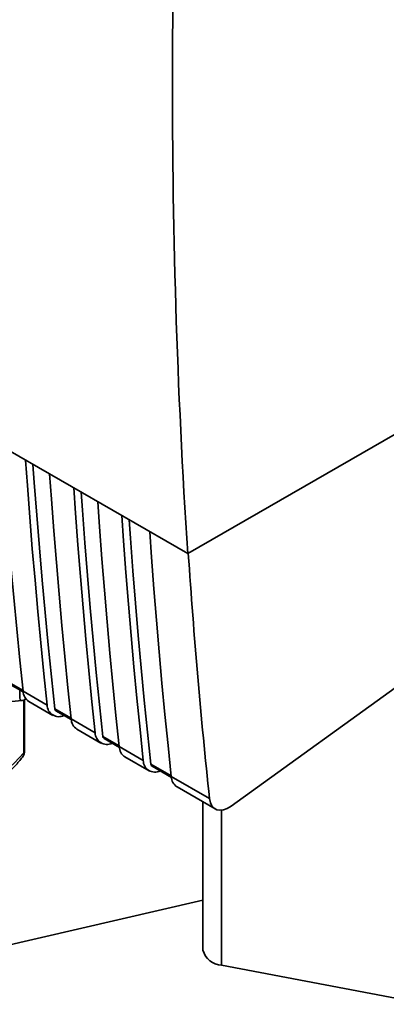
# Paper-space layout 'Blatt1' of a CAD drawing. Units: millimetres. Extents: x 0 to 8400, y 0 to 5940.
# Drawn here: x 7271 to 7303, y 1922 to 2009 of the extents above; entities that cross this region are included whole.
import ezdxf

# ---------------------------------------------------------------- set-up
doc = ezdxf.new("R2010")
doc.units = ezdxf.units.MM

psp = doc.layouts.new('Blatt1')

# ---------------------------------------------------------------- linework, layer by layer
at = {"color": 7, "linetype": 'Continuous', "lineweight": 35, "ltscale": 20}
for p, q in [((7219.928, 1999.811), (7285.674, 1961.856)), ((7285.674, 1961.856), (7305.161, 1973.106)), ((7289.498, 1939.551), (7318.243, 1960.285)), ((7271.13, 1949.766), (7269.691, 1950.597)), ((7269.792, 1950.414), (7271.146, 1949.633)), ((7270.831, 1949.814), (7270.831, 1949.081)), ((7271.137, 1949.703), (7273.258, 1948.478)), ((7265.163, 1948.36), (7271.059, 1948.873)), ((7271.182, 1948.914), (7271.377, 1949.027)), ((7271.185, 1948.916), (7271.185, 1944.239)), ((7271.265, 1944.465), (7271.265, 1948.962)), ((7271.643, 1948.788), (7273.764, 1947.564)), ((7275.373, 1947.316), (7273.933, 1948.147)), ((7274.034, 1947.965), (7275.388, 1947.184)), ((7275.38, 1947.253), (7277.501, 1946.029)), ((7275.885, 1946.339), (7278.007, 1945.115)), ((7279.615, 1944.867), (7278.176, 1945.698)), ((7278.277, 1945.516), (7279.631, 1944.734)), ((7279.622, 1944.804), (7281.743, 1943.579)), ((7280.128, 1943.89), (7282.249, 1942.665)), ((7284.212, 1942.214), (7282.419, 1943.249)), ((7282.52, 1943.067), (7284.227, 1942.081)), ((7284.218, 1942.151), (7287.591, 1940.204)), ((7284.724, 1941.237), (7288.088, 1939.295)), ((7287.01, 1939.917), (7287.01, 1926.805)), ((7288.661, 1925.489), (7288.661, 1939.19)), ((7287.01, 1931.226), (7266.835, 1926.567)), ((7306.9, 1922.027), (7288.661, 1925.489))]:
    psp.add_line(p, q, dxfattribs=at)
at = {"color": 7, "linetype": 'Continuous', "lineweight": 35, "ltscale": 20, "flags": 128}
for points in [[(7269.234, 1971.348), (7269.392, 1969.11), (7269.602, 1966.311), (7269.825, 1963.52), (7270.061, 1960.739), (7270.31, 1957.966), (7270.573, 1955.202), (7270.848, 1952.448), (7271.137, 1949.703)], [(7273.258, 1948.478), (7272.97, 1951.223), (7272.694, 1953.978), (7272.432, 1956.741), (7272.182, 1959.514), (7271.946, 1962.296), (7271.723, 1965.086), (7271.513, 1967.886), (7271.355, 1970.123)], [(7273.933, 1948.147), (7273.633, 1950.974), (7273.346, 1953.81), (7273.073, 1956.656), (7272.813, 1959.511), (7272.568, 1962.376), (7272.337, 1965.251), (7272.119, 1968.135), (7272.004, 1969.748)], [(7273.476, 1968.898), (7273.634, 1966.661), (7273.844, 1963.862), (7274.067, 1961.071), (7274.304, 1958.289), (7274.553, 1955.517), (7274.816, 1952.753), (7275.091, 1949.999), (7275.38, 1947.253)], [(7277.501, 1946.029), (7277.212, 1948.774), (7276.937, 1951.528), (7276.674, 1954.292), (7276.425, 1957.065), (7276.189, 1959.846), (7275.966, 1962.637), (7275.756, 1965.436), (7275.598, 1967.674)], [(7278.176, 1945.698), (7277.875, 1948.524), (7277.588, 1951.361), (7277.315, 1954.206), (7277.056, 1957.062), (7276.811, 1959.927), (7276.58, 1962.802), (7276.362, 1965.686), (7276.247, 1967.299)], [(7277.719, 1966.449), (7277.877, 1964.212), (7278.087, 1961.412), (7278.31, 1958.622), (7278.546, 1955.84), (7278.796, 1953.067), (7279.058, 1950.304), (7279.334, 1947.549), (7279.622, 1944.804)], [(7281.743, 1943.579), (7281.455, 1946.325), (7281.179, 1949.079), (7280.917, 1951.843), (7280.668, 1954.615), (7280.431, 1957.397), (7280.208, 1960.188), (7279.998, 1962.987), (7279.84, 1965.224)], [(7282.419, 1943.249), (7282.118, 1946.075), (7281.831, 1948.911), (7281.558, 1951.757), (7281.299, 1954.613), (7281.054, 1957.478), (7280.822, 1960.352), (7280.605, 1963.236), (7280.49, 1964.85)], [(7282.315, 1963.796), (7282.473, 1961.559), (7282.683, 1958.759), (7282.906, 1955.968), (7283.143, 1953.187), (7283.392, 1950.414), (7283.654, 1947.65), (7283.93, 1944.896), (7284.218, 1942.151)]]:
    psp.add_lwpolyline(points, dxfattribs=at)
at = {"color": 7, "linetype": 'Continuous', "lineweight": 35, "ltscale": 400}
for centre, radius, start, end in [((7272.26, 1949.727), 1.123, 181.23574, 236.68042), ((7274.285, 1948.474), 1.027, 179.78436, 296.54924), ((7274.158, 1948.153), 0.224, 181.3301, 236.70249), ((7276.502, 1947.278), 1.123, 181.23574, 236.68042), ((7278.528, 1946.025), 1.027, 179.78436, 296.54924), ((7278.4, 1945.703), 0.224, 181.3301, 236.70249), ((7260.653, 1953.297), 13.892, 280.69167, 319.30295), ((7270.265, 1944.465), 1, 323.70554, 0), ((7270.577, 1944.228), 0.609, 324.26606, 1.02339), ((7270.887, 1944.471), 0.377, 322.14591, 359.06535), ((7280.745, 1944.828), 1.123, 181.23574, 236.68042), ((7282.77, 1943.576), 1.027, 179.78436, 296.54924), ((7282.643, 1943.254), 0.224, 181.3301, 236.70249), ((7285.341, 1942.175), 1.123, 181.23575, 236.68042), ((7288.715, 1927.25), 1.762, 194.62963, 268.22768)]:
    psp.add_arc(centre, radius, start, end, dxfattribs=at)
for centre, major_axis, ratio, start_param, end_param in [((7766.488, 2291.755), (338.032, 606.175), 0.567218, 2.263445, 2.422699), ((7766.021, 2292.024), (337.7, 605.58), 0.567218, 2.423746, 2.464206), ((7271.174, 1949.385), (0.206, 0.499), 0.576828, 2.43753, 3.784536), ((7289.316, 1941.472), (1.218, 2.184), 0.567218, 2.464206, 4.023202)]:
    psp.add_ellipse(centre, major_axis=major_axis, ratio=ratio, start_param=start_param, end_param=end_param, dxfattribs=at)
at = {"color": 7, "linetype": 'Continuous', "lineweight": 35, "ltscale": 20}
psp.add_open_spline([(7263.078, 1939.207), (7263.43, 1939.299), (7264.448, 1939.565), (7266.032, 1940.138), (7267.74, 1940.972), (7269.23, 1941.961), (7270.333, 1942.942), (7270.865, 1943.613), (7271.071, 1943.873)], degree=3, knots=[0, 0, 0, 0, 0.101775, 0.294808, 0.488526, 0.682891, 0.877592, 1, 1, 1, 1], dxfattribs=at)

doc.saveas('drawing.dxf')
